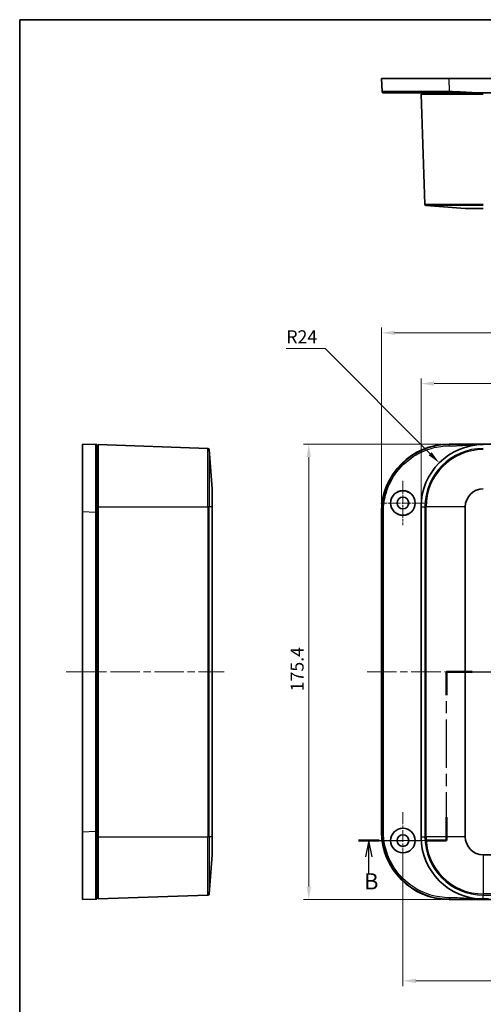
# Model space of a CAD drawing. Units: millimetres. Extents: x 29 to 4360, y 16 to 719.
# Drawn here: x 821 to 1000, y 339 to 718 of the extents above; entities that cross this region are included whole.
import ezdxf

# ---------------------------------------------------------------- set-up
doc = ezdxf.new("R2010")
doc.units = ezdxf.units.MM
doc.header["$LTSCALE"] = 2
doc.linetypes.add('CHAIN', pattern=[0.3543, 0.2362, -0.0295, 0.0591, -0.0295])
doc.layers.get('Defpoints').update_dxf_attribs({"lineweight": 25})
for name, color, linetype, lineweight in [('Border (ISO)', 7, 'Continuous', 35), ('Center Mark (ISO)', 131, 'Continuous', 18), ('Centerline (ISO)', 131, 'Continuous', 18), ('Dimension (ISO)', 7, 'Continuous', 18), ('Section Line (ISO)', 7, 'CHAIN', 25), ('Visible (ISO)', 7, 'Continuous', 35), ('Visible Narrow (ISO)', 7, 'Continuous', 25)]:
    doc.layers.add(name, color=color, linetype=linetype, lineweight=lineweight)
doc.styles.add('Note Text (TK)', font='MS PGothic.ttf')
doc.dimstyles.new('Default - Method 1b (TK)', dxfattribs={"dimscale": 2, "dimtxt": 2.5, "dimasz": 2.5, "dimexe": 1, "dimexo": 1.5, "dimgap": 1, "dimtad": 1, "dimtoh": 1, "dimrnd": 1e-08, "dimdsep": 46, "dimtxsty": 'Note Text (TK)', "dimcen": 0.09, "dimdle": 5, "dimclrd": 100, "dimclre": 100, "dimclrt": 7, "dimadec": 1, "dimazin": 1, "dimtfac": 1, "dimtmove": 0, "dimatfit": 3, "dimfxl": 1, "dimtolj": 1, "dimlwd": -1, "dimlwe": -1, "dimarcsym": 0})

# ---------------------------------------------------------------- blocks, each defined once
blk = doc.blocks.new('図面枠 tk図枠')
at = {"layer": 'Border (ISO)'}
for q in [(405.5, 289), (14.5, 8)]:
    blk.add_line((14.5, 289), q, dxfattribs=at)
blk = doc.blocks.new('2dTransSection1')
at = {"layer": 'Section Line (ISO)', "linetype": 'CHAIN', "ltscale": 15.805815}
for p, q in [((80.32, 162.55), (80.32, 188.55)), ((143.84, 188.55), (143.84, 162.55))]:
    blk.add_line(p, q, dxfattribs=at)
at = {"layer": 'Section Line (ISO)', "linetype": 'Continuous', "lineweight": 50}
for p, q in [((80.32, 184.95), (80.32, 188.55)), ((80.32, 188.55), (84.28, 188.55)), ((139.89, 188.55), (143.84, 188.55)), ((143.84, 188.55), (143.84, 184.95)), ((80.32, 162.55), (80.32, 166.15)), ((143.84, 166.15), (143.84, 162.55)), ((66.73, 162.55), (69.93, 162.55)), ((77.13, 162.55), (80.32, 162.55)), ((143.84, 162.55), (146.34, 162.55)), ((152.84, 162.55), (155.34, 162.55))]:
    blk.add_line(p, q, dxfattribs=at)
at = {"layer": 'Section Line (ISO)', "linetype": 'CHAIN', "ltscale": 16.811087}
blk.add_line((80.32, 188.55), (143.84, 188.55), dxfattribs=at)
at = {"layer": 'Section Line (ISO)', "linetype": 'CHAIN', "ltscale": 14.672033}
blk.add_line((66.73, 162.55), (80.32, 162.55), dxfattribs=at)
at = {"layer": 'Section Line (ISO)', "linetype": 'Continuous'}
for p, q in [((68.33, 162.55), (67.83, 160.05)), ((68.33, 160.05), (68.33, 162.55)), ((68.83, 160.05), (68.33, 162.55)), ((154.09, 162.55), (153.59, 160.05)), ((154.09, 160.05), (154.09, 162.55)), ((154.59, 160.05), (154.09, 162.55)), ((68.33, 157.3), (68.33, 160.05)), ((154.09, 157.39), (154.09, 160.05))]:
    blk.add_line(p, q, dxfattribs=at)
at = {"layer": 'Section Line (ISO)', "linetype": 'CHAIN', "ltscale": 12.694588}
blk.add_line((143.84, 162.55), (155.34, 162.55), dxfattribs=at)
at = {"layer": 'Section Line (ISO)', "char_height": 2.5, "attachment_point": 7, "style": 'Note Text (TK)'}
for insert in [(67.58, 154.24), (153.32, 154.09)]:
    blk.add_mtext('B', dxfattribs=dict(at, insert=insert))
blk = doc.blocks.new('*D17')
at = {"layer": 'Defpoints', "color": 0}
for p in [(1150.7, 578.37), (975.7, 530.87), (1150.7, 530.87)]:
    blk.add_point(p, dxfattribs=at)
at = {"layer": 'Dimension (ISO)', "color": 100}
for p, q in [((975.7, 533.87), (975.7, 580.37)), ((1150.7, 533.87), (1150.7, 580.37)), ((980.7, 578.37), (1145.7, 578.37))]:
    blk.add_line(p, q, dxfattribs=at)
for points in [[(980.7, 579.2), (980.7, 577.53), (975.7, 578.37)], [(1145.7, 579.2), (1145.7, 577.53), (1150.7, 578.37)]]:
    blk.add_solid(points, dxfattribs=at)
at = {"layer": 'Dimension (ISO)', "color": 7, "insert": (1058.32, 582.87), "char_height": 5, "attachment_point": 4, "style": 'Note Text (TK)'}
blk.add_mtext('\\A1;175', dxfattribs=at)
blk = doc.blocks.new('*D18')
at = {"layer": 'Defpoints', "color": 0}
for p in [(1165.9, 597.9), (960.5, 529.09), (1165.9, 529.09)]:
    blk.add_point(p, dxfattribs=at)
at = {"layer": 'Dimension (ISO)', "color": 100}
for p, q in [((960.5, 532.09), (960.5, 599.9)), ((1165.9, 532.09), (1165.9, 599.9)), ((965.5, 597.9), (1160.9, 597.9))]:
    blk.add_line(p, q, dxfattribs=at)
for points in [[(965.5, 598.74), (965.5, 597.07), (960.5, 597.9)], [(1160.9, 598.74), (1160.9, 597.07), (1165.9, 597.9)]]:
    blk.add_solid(points, dxfattribs=at)
at = {"layer": 'Dimension (ISO)', "color": 7, "insert": (1055.49, 602.4), "char_height": 5, "attachment_point": 4, "style": 'Note Text (TK)'}
blk.add_mtext('\\A1;205.4', dxfattribs=at)
blk = doc.blocks.new('*D19')
at = {"layer": 'Defpoints', "color": 0}
for p in [(986.49, 555.07), (932.44, 379.67), (986.49, 379.67)]:
    blk.add_point(p, dxfattribs=at)
at = {"layer": 'Dimension (ISO)', "color": 100}
for p, q in [((983.49, 555.07), (930.44, 555.07)), ((932.44, 550.07), (932.44, 384.67)), ((983.49, 379.67), (930.44, 379.67))]:
    blk.add_line(p, q, dxfattribs=at)
for points in [[(931.6, 550.07), (933.27, 550.07), (932.44, 555.07)], [(931.6, 384.67), (933.27, 384.67), (932.44, 379.67)]]:
    blk.add_solid(points, dxfattribs=at)
at = {"layer": 'Dimension (ISO)', "color": 7, "insert": (927.94, 459.85), "char_height": 5, "attachment_point": 4, "rotation": 90, "style": 'Note Text (TK)'}
blk.add_mtext('\\A1;175.4', dxfattribs=at)
blk = doc.blocks.new('*D20')
at = {"layer": 'Defpoints', "color": 0}
for p in [(982.73, 547.84), (999.7, 530.87)]:
    blk.add_point(p, dxfattribs=at)
at = {"layer": 'Dimension (ISO)', "color": 100}
for p, q in [((923.77, 591.87), (938.71, 591.87)), ((938.71, 591.87), (979.2, 551.37))]:
    blk.add_line(p, q, dxfattribs=at)
blk.add_solid([(979.79, 551.96), (978.61, 550.78), (982.73, 547.84)], dxfattribs=at)
at = {"layer": 'Dimension (ISO)', "color": 7, "insert": (923.77, 596.37), "char_height": 5, "attachment_point": 4, "style": 'Note Text (TK)'}
blk.add_mtext('\\A1;R24', dxfattribs=at)
blk = doc.blocks.new('*D36')
at = {"layer": 'Defpoints', "color": 0}
for p in [(968.7, 402.37), (1157.7, 402.37), (1157.7, 348.34)]:
    blk.add_point(p, dxfattribs=at)
at = {"layer": 'Dimension (ISO)', "color": 100}
for p, q in [((968.7, 399.37), (968.7, 346.34)), ((1157.7, 399.37), (1157.7, 346.34)), ((973.7, 348.34), (1152.7, 348.34))]:
    blk.add_line(p, q, dxfattribs=at)
for points in [[(973.7, 349.17), (973.7, 347.5), (968.7, 348.34)], [(1152.7, 349.17), (1152.7, 347.5), (1157.7, 348.34)]]:
    blk.add_solid(points, dxfattribs=at)
at = {"layer": 'Dimension (ISO)', "color": 7, "insert": (1058.33, 352.84), "char_height": 5, "attachment_point": 4, "style": 'Note Text (TK)'}
blk.add_mtext('\\A1;189', dxfattribs=at)

msp = doc.modelspace()

# ---------------------------------------------------------------- linework, layer by layer
at = {"layer": 'Center Mark (ISO)', "linetype": 'CHAIN', "ltscale": 7.55611}
for p, q in [((968.7033, 540.8679), (968.7033, 523.8679)), ((977.2033, 532.3679), (960.2033, 532.3679))]:
    msp.add_line(p, q, dxfattribs=at)
at = {"layer": 'Center Mark (ISO)', "linetype": 'CHAIN', "ltscale": 9.778525}
for p, q in [((968.7033, 413.3679), (968.7033, 391.3679)), ((979.7033, 402.3679), (957.7033, 402.3679))]:
    msp.add_line(p, q, dxfattribs=at)
at = {"layer": 'Centerline (ISO)', "linetype": 'CHAIN', "ltscale": 23.990969}
for p, q in [((838.9424, 467.3679), (899.7964, 467.3679)), ((954.9355, 467.3679), (1171.4712, 467.3679))]:
    msp.add_line(p, q, dxfattribs=at)
at = {"layer": 'Visible (ISO)'}
for p, q in [((960.5033, 695.8093), (986.4861, 695.8093)), ((960.5033, 695.8093), (960.6858, 690.7911)), ((986.4861, 695.8093), (1139.9205, 695.8093)), ((976.2033, 690.3093), (976.2033, 689.8093)), ((998.9289, 690.3093), (1127.4777, 690.3093)), ((999.7033, 689.8093), (975.7033, 689.8093)), ((975.7033, 689.8093), (977.1824, 647.4552)), ((992.7398, 645.8093), (977.6436, 646.9741)), ((999.7033, 645.8093), (992.7398, 645.8093)), ((845.1924, 529.0851), (845.1924, 555.0679)), ((850.2106, 554.8854), (845.1924, 555.0679)), ((850.6924, 554.3679), (851.1924, 554.3679)), ((851.1924, 554.8679), (851.1924, 530.8679)), ((851.1924, 554.8679), (893.5464, 553.3889)), ((986.4861, 555.0679), (1139.9205, 555.0679)), ((998.9289, 554.8679), (999.7033, 554.8679)), ((895.1924, 537.8314), (894.0275, 552.9277)), ((895.1924, 537.8314), (895.1924, 530.8679)), ((851.1924, 403.8679), (851.1924, 530.8679)), ((895.1924, 403.8679), (895.1924, 530.8679)), ((975.7033, 403.8679), (975.7033, 530.8679)), ((992.7398, 403.8679), (992.7398, 530.8679)), ((845.1924, 405.6508), (845.1924, 529.0851)), ((960.5033, 405.6508), (960.5033, 529.0851)), ((850.6924, 473.3679), (851.1924, 473.3679)), ((851.1924, 461.3679), (850.6924, 461.3679)), ((845.1924, 379.6679), (845.1924, 405.6508)), ((851.1924, 403.8679), (851.1924, 379.8679)), ((895.1924, 403.8679), (895.1924, 396.9044)), ((895.1924, 396.9044), (894.0275, 381.8082)), ((1126.7033, 396.9044), (999.7033, 396.9044)), ((845.1924, 379.6679), (850.2106, 379.8504)), ((850.6924, 380.3679), (851.1924, 380.3679)), ((851.1924, 379.8679), (893.5464, 381.347)), ((1139.9205, 379.6679), (986.4861, 379.6679)), ((999.7033, 379.8679), (998.9289, 379.8679)), ((1001.7033, 379.8679), (999.7033, 379.8679))]:
    msp.add_line(p, q, dxfattribs=at)
for centre, radius in [((968.7033, 532.3679), 4.75), ((968.7033, 532.3679), 4.7256), ((968.7033, 532.3679), 2.25), ((968.7033, 402.3679), 4.75), ((968.7033, 402.3679), 4.7256), ((968.7033, 402.3679), 2.25)]:
    msp.add_circle(centre, radius, dxfattribs=at)
for centre, radius, start, end in [((977.682, 647.4727), 0.5, 182, 265.587589), ((999.7033, 530.8679), 24, 90, 180), ((893.529, 552.8892), 0.5, 4.412411, 88), ((999.7033, 530.8679), 6.9635, 90, 180), ((999.7033, 403.8679), 24, 180, 270), ((999.7033, 403.8679), 6.9635, 180, 270), ((893.529, 381.8467), 0.5, 272, 355.587589)]:
    msp.add_arc(centre, radius, start, end, dxfattribs=at)
for centre, major_axis in [((986.5205, 529.0507), (-18.4091, 18.4091)), ((986.5205, 405.6851), (-18.4091, -18.4091))]:
    msp.add_ellipse(centre, major_axis=major_axis, ratio=0.9986803, start_param=5.49844743, end_param=7.06792319, dxfattribs=at)
msp.add_rational_spline([(961.1855, 690.3093), (960.9009, 690.3093), (960.6961, 690.5068), (960.6858, 690.7911)], [1, 0.813226751618, 0.813226751618, 1], degree=3, dxfattribs=at)
for points, knots in [([(961.1855, 690.3093), (961.3395, 690.3093), (961.5707, 690.3093), (963.2085, 690.3093), (964.5989, 690.3093), (968.4121, 690.3093), (970.9266, 690.3093), (975.7164, 690.3093), (977.8161, 690.3093), (982.1676, 690.3093), (984.4184, 690.3093), (986.6686, 690.3093)], [17.53575056, 17.53575056, 17.53575056, 17.53575056, 18.30040271, 18.30040271, 19.1964323, 19.1964323, 20.1845282, 20.1845282, 20.86123743, 20.86123743, 21.53618987, 21.53618987, 21.53618987, 21.53618987]), ([(986.6686, 690.3093), (986.6745, 690.3093), (986.6803, 690.3093), (986.6861, 690.3093), (986.6955, 690.3093), (986.7048, 690.3093), (986.7263, 690.3093), (986.7385, 690.3093), (986.7664, 690.3093), (986.7822, 690.3093), (986.8185, 690.3093), (986.839, 690.3093), (986.8863, 690.3093), (986.9129, 690.3093), (986.9743, 690.3093), (987.009, 690.3093), (987.0888, 690.3093), (987.1339, 690.3093), (987.2376, 690.3093), (987.2962, 690.3093), (987.4135, 690.3093), (987.4721, 690.3093), (987.6156, 690.3093), (987.7006, 690.3093), (987.896, 690.3093), (988.0064, 690.3093), (988.2185, 690.3093), (988.3202, 690.3093), (988.5749, 690.3093), (988.7279, 690.3093), (989.0253, 690.3093), (989.1697, 690.3093), (989.5289, 690.3093), (989.7437, 690.3093), (990.228, 690.3093), (990.4976, 690.3093), (991.1072, 690.3093), (991.4473, 690.3093), (992.2367, 690.3093), (992.686, 690.3093), (993.7195, 690.3093), (994.3037, 690.3093), (995.5607, 690.3093), (996.2335, 690.3093), (997.5805, 690.3093), (998.2546, 690.3093), (998.9289, 690.3093)], [21.53618987, 21.53618987, 21.53618987, 21.53618987, 21.53794165, 21.53794165, 21.53794165, 21.54074451, 21.54074451, 21.54438821, 21.54438821, 21.54912503, 21.54912503, 21.5552829, 21.5552829, 21.56328812, 21.56328812, 21.57369491, 21.57369491, 21.58722374, 21.58722374, 21.60481122, 21.60481122, 21.6223955, 21.6223955, 21.64789478, 21.64789478, 21.68104384, 21.68104384, 21.71155718, 21.71155718, 21.75751475, 21.75751475, 21.80088401, 21.80088401, 21.86545184, 21.86545184, 21.94652145, 21.94652145, 22.04886774, 22.04886774, 22.18415716, 22.18415716, 22.36003341, 22.36003341, 22.56230219, 22.56230219, 22.76456597, 22.76456597, 22.76456597, 22.76456597]), ([(850.6924, 554.8679), (850.6872, 554.8681), (850.6793, 554.8684), (850.6355, 554.87), (850.6049, 554.8711), (850.5392, 554.8735), (850.5053, 554.8747), (850.4443, 554.8769), (850.4175, 554.8779), (850.3722, 554.8796), (850.3532, 554.8803), (850.3212, 554.8814), (850.3077, 554.8819), (850.2853, 554.8827), (850.276, 554.8831), (850.2618, 554.8836), (850.2564, 554.8838), (850.246, 554.8842), (850.2412, 554.8843), (850.2339, 554.8846), (850.2312, 554.8847), (850.226, 554.8849), (850.2236, 554.885), (850.2198, 554.8851), (850.2184, 554.8852), (850.2162, 554.8852), (850.2154, 554.8853), (850.214, 554.8853), (850.2134, 554.8853), (850.2124, 554.8854), (850.2121, 554.8854), (850.2115, 554.8854), (850.2113, 554.8854), (850.211, 554.8854), (850.2109, 554.8854), (850.2108, 554.8854), (850.2107, 554.8854), (850.2106, 554.8854), (850.2106, 554.8854), (850.2106, 554.8854), (850.2106, 554.8854), (850.2106, 554.8854), (850.2106, 554.8854), (850.2106, 554.8854), (850.2106, 554.8854), (850.2106, 554.8854), (850.2106, 554.8854)], [-22.76456597, -22.76456597, -22.76456597, -22.76456597, -22.56230219, -22.56230219, -22.36003341, -22.36003341, -22.18415716, -22.18415716, -22.04886774, -22.04886774, -21.94652145, -21.94652145, -21.86545184, -21.86545184, -21.80088401, -21.80088401, -21.75751475, -21.75751475, -21.71155718, -21.71155718, -21.68104384, -21.68104384, -21.64789478, -21.64789478, -21.6223955, -21.6223955, -21.60481122, -21.60481122, -21.58722374, -21.58722374, -21.57369491, -21.57369491, -21.56328812, -21.56328812, -21.5552829, -21.5552829, -21.54912503, -21.54912503, -21.54438821, -21.54438821, -21.54074451, -21.54074451, -21.53794165, -21.53794165, -21.53794165, -21.53618987, -21.53618987, -21.53618987, -21.53618987]), ([(850.6924, 554.3858), (850.6924, 554.3858), (850.6924, 554.3858), (850.6924, 554.3858), (850.6924, 554.3858), (850.6924, 554.3858), (850.6924, 554.3858), (850.6924, 554.3858), (850.6924, 554.3858), (850.6924, 554.3859), (850.6924, 554.3859), (850.6924, 554.386), (850.6924, 554.3862), (850.6924, 554.3863), (850.6924, 554.3866), (850.6924, 554.3868), (850.6924, 554.3873), (850.6924, 554.3876), (850.6924, 554.3886), (850.6924, 554.3892), (850.6924, 554.3906), (850.6924, 554.3914), (850.6924, 554.3936), (850.6924, 554.3951), (850.6924, 554.3988), (850.6924, 554.4012), (850.6924, 554.4064), (850.6924, 554.4091), (850.6924, 554.4164), (850.6924, 554.4213), (850.6924, 554.4316), (850.6924, 554.437), (850.6924, 554.4513), (850.6924, 554.4606), (850.6924, 554.483), (850.6924, 554.4965), (850.6924, 554.5285), (850.6924, 554.5475), (850.6924, 554.5929), (850.6924, 554.6197), (850.6924, 554.6807), (850.6924, 554.7146), (850.6924, 554.7803), (850.6924, 554.811), (850.6924, 554.8548), (850.6924, 554.8627), (850.6924, 554.8679)], [21.53618987, 21.53618987, 21.53618987, 21.53618987, 21.53794165, 21.53794165, 21.53794165, 21.54074451, 21.54074451, 21.54438821, 21.54438821, 21.54912503, 21.54912503, 21.5552829, 21.5552829, 21.56328812, 21.56328812, 21.57369491, 21.57369491, 21.58722374, 21.58722374, 21.60481122, 21.60481122, 21.6223955, 21.6223955, 21.64789478, 21.64789478, 21.68104384, 21.68104384, 21.71155718, 21.71155718, 21.75751475, 21.75751475, 21.80088401, 21.80088401, 21.86545184, 21.86545184, 21.94652145, 21.94652145, 22.04886774, 22.04886774, 22.18415716, 22.18415716, 22.36003341, 22.36003341, 22.56230219, 22.56230219, 22.76456597, 22.76456597, 22.76456597, 22.76456597]), ([(850.6924, 528.9026), (850.6924, 531.4543), (850.6924, 534.0035), (850.6924, 539.2968), (850.6924, 541.9936), (850.6924, 546.9888), (850.6924, 549.2149), (850.6924, 552.0247), (850.6924, 552.9065), (850.6924, 554.0864), (850.6924, 554.266), (850.6924, 554.3858)], [17.53575056, 17.53575056, 17.53575056, 17.53575056, 18.30040271, 18.30040271, 19.1964323, 19.1964323, 20.1845282, 20.1845282, 20.86123743, 20.86123743, 21.53618987, 21.53618987, 21.53618987, 21.53618987]), ([(850.6924, 405.8332), (850.6924, 409.2605), (850.6924, 412.6787), (850.6924, 422.9418), (850.6924, 429.7733), (850.6924, 446.8634), (850.6924, 457.1153), (850.6924, 483.091), (850.6924, 498.8126), (850.6924, 519.3253), (850.6924, 524.1091), (850.6924, 528.9026)], [5.22881541, 5.22881541, 5.22881541, 5.22881541, 6.25585222, 6.25585222, 8.30642439, 8.30642439, 11.38228298, 11.38228298, 16.0992996, 16.0992996, 17.53575056, 17.53575056, 17.53575056, 17.53575056]), ([(850.6924, 380.3501), (850.6924, 380.5044), (850.6924, 380.7358), (850.6924, 382.5732), (850.6924, 384.4196), (850.6924, 389.2283), (850.6924, 392.1503), (850.6924, 398.6536), (850.6924, 402.2413), (850.6924, 405.8332)], [1.2283761, 1.2283761, 1.2283761, 1.2283761, 1.99374512, 1.99374512, 3.09087073, 3.09087073, 4.15244331, 4.15244331, 5.22881541, 5.22881541, 5.22881541, 5.22881541]), ([(850.2106, 379.8504), (850.2106, 379.8504), (850.2106, 379.8504), (850.2106, 379.8504), (850.2106, 379.8504), (850.2405, 379.8515), (850.3307, 379.8548), (850.3911, 379.857), (850.4515, 379.8592), (850.5117, 379.8614), (850.5719, 379.8635), (850.6623, 379.8668), (850.6803, 379.8675), (850.6924, 379.8679)], [-1.22837609, -1.22837609, -1.22837609, -1.22837609, -1.22662432, -1.22662432, -1.22662432, -0.92084413, -0.92084413, -0.61331216, -0.61331216, -0.61331216, -0.30665608, -0.30665608, 0, 0, 0, 0]), ([(850.6924, 379.8679), (850.6924, 379.88), (850.6924, 379.8981), (850.6924, 379.9885), (850.6924, 380.0487), (850.6924, 380.109), (850.6924, 380.1694), (850.6924, 380.2299), (850.6924, 380.3201), (850.6924, 380.3381), (850.6924, 380.3453), (850.6924, 380.3482), (850.6924, 380.3493), (850.6924, 380.3501)], [0, 0, 0, 0, 0.30665608, 0.30665608, 0.61331216, 0.61331216, 0.61331216, 0.92084413, 0.92084413, 1.22662432, 1.22662432, 1.22662432, 1.22837609, 1.22837609, 1.22837609, 1.22837609])]:
    msp.add_open_spline(points, degree=3, knots=knots, dxfattribs=at)
at = {"layer": 'Visible Narrow (ISO)'}
for p, q in [((986.6686, 690.7911), (986.4861, 695.8093)), ((977.1824, 647.4552), (999.7033, 647.4552)), ((999.7033, 646.9741), (977.6436, 646.9741)), ((986.6686, 554.8854), (986.4861, 555.0679)), ((893.5464, 530.8679), (893.5464, 553.3889)), ((894.0275, 552.9277), (894.0275, 530.8679)), ((850.6924, 530.8679), (851.1924, 530.8679)), ((851.1924, 530.8679), (893.5464, 530.8679)), ((894.0275, 530.8679), (893.5464, 530.8679)), ((893.5464, 530.8679), (893.5464, 403.8679)), ((895.1924, 530.8679), (894.0275, 530.8679)), ((894.0275, 403.8679), (894.0275, 530.8679)), ((975.7033, 530.8679), (977.1824, 530.8679)), ((977.6436, 530.8679), (977.1824, 530.8679)), ((977.1824, 530.8679), (977.1824, 403.8679)), ((992.7398, 530.8679), (977.6436, 530.8679)), ((977.6436, 403.8679), (977.6436, 530.8679)), ((845.1924, 529.0851), (850.2106, 528.9026)), ((960.5033, 529.0851), (960.6858, 528.9026)), ((850.2106, 405.8332), (845.1924, 405.6508)), ((960.6858, 405.8332), (960.5033, 405.6508)), ((850.6924, 403.8679), (851.1924, 403.8679)), ((851.1924, 403.8679), (893.5464, 403.8679)), ((893.5464, 381.347), (893.5464, 403.8679)), ((894.0275, 403.8679), (893.5464, 403.8679)), ((895.1924, 403.8679), (894.0275, 403.8679)), ((894.0275, 403.8679), (894.0275, 381.8082)), ((975.7033, 403.8679), (977.1824, 403.8679)), ((977.6436, 403.8679), (977.1824, 403.8679)), ((992.7398, 403.8679), (977.6436, 403.8679)), ((999.7033, 396.9044), (999.7033, 381.8082)), ((986.4861, 379.6679), (986.6686, 379.8504)), ((999.7033, 381.8082), (999.7033, 381.347)), ((1126.7033, 381.8082), (999.7033, 381.8082)), ((999.7033, 379.8679), (999.7033, 381.347)), ((999.7033, 381.347), (1126.7033, 381.347))]:
    msp.add_line(p, q, dxfattribs=at)
for centre, radius, start, end in [((999.7033, 530.8679), 22.521, 90, 180), ((999.7033, 530.8679), 22.0597, 90, 180), ((999.7033, 403.8679), 22.521, 180, 270), ((999.7033, 403.8679), 22.0597, 180, 270)]:
    msp.add_arc(centre, radius, start, end, dxfattribs=at)
for points, knots in [([(986.6686, 690.7911), (984.3743, 690.7895), (982.0794, 690.7881), (977.6427, 690.7859), (975.5019, 690.785), (970.6182, 690.7836), (968.0544, 690.7834), (964.1664, 690.7842), (962.7487, 690.7851), (961.0787, 690.7877), (960.6859, 690.7893), (960.6858, 690.7911)], [-21.53618987, -21.53618987, -21.53618987, -21.53618987, -20.86123743, -20.86123743, -20.1845282, -20.1845282, -19.1964323, -19.1964323, -18.30040271, -18.30040271, -17.53575056, -17.53575056, -17.53575056, -17.53575056]), ([(998.9289, 690.3093), (998.2546, 690.3093), (997.5805, 690.3224), (996.2335, 690.3661), (995.5607, 690.3968), (994.3037, 690.4625), (993.7195, 690.4964), (992.686, 690.5573), (992.2367, 690.5841), (991.4473, 690.6295), (991.1072, 690.6485), (990.4976, 690.6805), (990.228, 690.6939), (989.7437, 690.7163), (989.5289, 690.7256), (989.1697, 690.7399), (989.0253, 690.7453), (988.7279, 690.7556), (988.5749, 690.7605), (988.3202, 690.7678), (988.2185, 690.7705), (988.0064, 690.7756), (987.896, 690.7781), (987.7006, 690.7818), (987.6156, 690.7833), (987.4721, 690.7854), (987.4135, 690.7862), (987.2962, 690.7877), (987.2376, 690.7883), (987.1339, 690.7892), (987.0888, 690.7896), (987.009, 690.7901), (986.9743, 690.7903), (986.9129, 690.7906), (986.8863, 690.7907), (986.839, 690.7909), (986.8185, 690.7909), (986.7822, 690.791), (986.7664, 690.791), (986.7385, 690.7911), (986.7263, 690.7911), (986.7048, 690.7911), (986.6955, 690.7911), (986.6861, 690.7911), (986.6803, 690.7911), (986.6745, 690.7911), (986.6686, 690.7911)], [-22.76456597, -22.76456597, -22.76456597, -22.76456597, -22.56230219, -22.56230219, -22.36003341, -22.36003341, -22.18415716, -22.18415716, -22.04886774, -22.04886774, -21.94652145, -21.94652145, -21.86545184, -21.86545184, -21.80088401, -21.80088401, -21.75751475, -21.75751475, -21.71155718, -21.71155718, -21.68104384, -21.68104384, -21.64789478, -21.64789478, -21.6223955, -21.6223955, -21.60481122, -21.60481122, -21.58722374, -21.58722374, -21.57369491, -21.57369491, -21.56328812, -21.56328812, -21.5552829, -21.5552829, -21.54912503, -21.54912503, -21.54438821, -21.54438821, -21.54074451, -21.54074451, -21.53794165, -21.53794165, -21.53794165, -21.53618987, -21.53618987, -21.53618987, -21.53618987]), ([(850.2106, 554.8854), (850.2122, 554.8854), (850.2135, 554.58), (850.2158, 553.377), (850.2167, 552.4779), (850.2181, 549.6129), (850.2183, 547.3431), (850.2174, 542.2501), (850.2165, 539.5004), (850.2139, 534.1034), (850.2124, 531.5043), (850.2106, 528.9026)], [-21.53618987, -21.53618987, -21.53618987, -21.53618987, -20.86123743, -20.86123743, -20.1845282, -20.1845282, -19.1964323, -19.1964323, -18.30040271, -18.30040271, -17.53575056, -17.53575056, -17.53575056, -17.53575056]), ([(986.6686, 554.8854), (984.3743, 554.8854), (982.0794, 554.58), (977.6427, 553.377), (975.5019, 552.4779), (970.6182, 549.6129), (968.0544, 547.3431), (964.1664, 542.2501), (962.7487, 539.5004), (961.0787, 534.1034), (960.6859, 531.5043), (960.6858, 528.9026)], [-21.53618987, -21.53618987, -21.53618987, -21.53618987, -20.86123743, -20.86123743, -20.1845282, -20.1845282, -19.1964323, -19.1964323, -18.30040271, -18.30040271, -17.53575056, -17.53575056, -17.53575056, -17.53575056]), ([(961.1855, 528.9026), (961.1855, 531.4543), (961.5707, 534.0035), (963.2085, 539.2968), (964.5989, 541.9936), (968.4121, 546.9888), (970.9266, 549.2149), (975.7164, 552.0247), (977.8161, 552.9065), (982.1676, 554.0864), (984.4184, 554.3858), (986.6686, 554.3858)], [17.53575056, 17.53575056, 17.53575056, 17.53575056, 18.30040271, 18.30040271, 19.1964323, 19.1964323, 20.1845282, 20.1845282, 20.86123743, 20.86123743, 21.53618987, 21.53618987, 21.53618987, 21.53618987]), ([(998.9289, 554.8679), (998.2546, 554.8679), (997.5805, 554.8684), (996.2335, 554.87), (995.5607, 554.8711), (994.3037, 554.8735), (993.7195, 554.8747), (992.686, 554.8769), (992.2367, 554.8779), (991.4473, 554.8796), (991.1072, 554.8803), (990.4976, 554.8814), (990.228, 554.8819), (989.7437, 554.8827), (989.5289, 554.8831), (989.1697, 554.8836), (989.0253, 554.8838), (988.7279, 554.8842), (988.5749, 554.8843), (988.3202, 554.8846), (988.2185, 554.8847), (988.0064, 554.8849), (987.896, 554.885), (987.7006, 554.8851), (987.6156, 554.8852), (987.4721, 554.8852), (987.4135, 554.8853), (987.2962, 554.8853), (987.2376, 554.8853), (987.1339, 554.8854), (987.0888, 554.8854), (987.009, 554.8854), (986.9743, 554.8854), (986.9129, 554.8854), (986.8863, 554.8854), (986.839, 554.8854), (986.8185, 554.8854), (986.7822, 554.8854), (986.7664, 554.8854), (986.7385, 554.8854), (986.7263, 554.8854), (986.7048, 554.8854), (986.6955, 554.8854), (986.6861, 554.8854), (986.6803, 554.8854), (986.6745, 554.8854), (986.6686, 554.8854)], [-22.76456597, -22.76456597, -22.76456597, -22.76456597, -22.56230219, -22.56230219, -22.36003341, -22.36003341, -22.18415716, -22.18415716, -22.04886774, -22.04886774, -21.94652145, -21.94652145, -21.86545184, -21.86545184, -21.80088401, -21.80088401, -21.75751475, -21.75751475, -21.71155718, -21.71155718, -21.68104384, -21.68104384, -21.64789478, -21.64789478, -21.6223955, -21.6223955, -21.60481122, -21.60481122, -21.58722374, -21.58722374, -21.57369491, -21.57369491, -21.56328812, -21.56328812, -21.5552829, -21.5552829, -21.54912503, -21.54912503, -21.54438821, -21.54438821, -21.54074451, -21.54074451, -21.53794165, -21.53794165, -21.53794165, -21.53618987, -21.53618987, -21.53618987, -21.53618987]), ([(986.6686, 554.3858), (986.6745, 554.3858), (986.6803, 554.3858), (986.6861, 554.3858), (986.6955, 554.3858), (986.7048, 554.3858), (986.7263, 554.3858), (986.7385, 554.3858), (986.7664, 554.3858), (986.7822, 554.3859), (986.8185, 554.3859), (986.839, 554.386), (986.8863, 554.3862), (986.9129, 554.3863), (986.9743, 554.3866), (987.009, 554.3868), (987.0888, 554.3873), (987.1339, 554.3876), (987.2376, 554.3886), (987.2962, 554.3892), (987.4135, 554.3906), (987.4721, 554.3914), (987.6156, 554.3936), (987.7006, 554.3951), (987.896, 554.3988), (988.0064, 554.4012), (988.2185, 554.4064), (988.3202, 554.4091), (988.5749, 554.4164), (988.7279, 554.4213), (989.0253, 554.4316), (989.1697, 554.437), (989.5289, 554.4513), (989.7437, 554.4606), (990.228, 554.483), (990.4976, 554.4965), (991.1072, 554.5285), (991.4473, 554.5475), (992.2367, 554.5929), (992.686, 554.6197), (993.7195, 554.6807), (994.3037, 554.7146), (995.5607, 554.7803), (996.2335, 554.811), (997.5805, 554.8548), (998.2546, 554.8679), (998.9289, 554.8679)], [21.53618987, 21.53618987, 21.53618987, 21.53618987, 21.53794165, 21.53794165, 21.53794165, 21.54074451, 21.54074451, 21.54438821, 21.54438821, 21.54912503, 21.54912503, 21.5552829, 21.5552829, 21.56328812, 21.56328812, 21.57369491, 21.57369491, 21.58722374, 21.58722374, 21.60481122, 21.60481122, 21.6223955, 21.6223955, 21.64789478, 21.64789478, 21.68104384, 21.68104384, 21.71155718, 21.71155718, 21.75751475, 21.75751475, 21.80088401, 21.80088401, 21.86545184, 21.86545184, 21.94652145, 21.94652145, 22.04886774, 22.04886774, 22.18415716, 22.18415716, 22.36003341, 22.36003341, 22.56230219, 22.56230219, 22.76456597, 22.76456597, 22.76456597, 22.76456597]), ([(850.2106, 528.9026), (850.2106, 524.1091), (850.2106, 519.3253), (850.2106, 498.8126), (850.2106, 483.091), (850.2106, 457.1153), (850.2106, 446.8634), (850.2106, 429.7733), (850.2106, 422.9418), (850.2106, 412.6787), (850.2106, 409.2605), (850.2106, 405.8332)], [-17.53575056, -17.53575056, -17.53575056, -17.53575056, -16.0992996, -16.0992996, -11.38228298, -11.38228298, -8.30642439, -8.30642439, -6.25585222, -6.25585222, -5.22881541, -5.22881541, -5.22881541, -5.22881541]), ([(960.6858, 528.9026), (960.6858, 524.1091), (960.6858, 519.3253), (960.6858, 498.8126), (960.6858, 483.091), (960.6858, 457.1153), (960.6858, 446.8634), (960.6858, 429.7733), (960.6858, 422.9418), (960.6858, 412.6787), (960.6858, 409.2605), (960.6858, 405.8332)], [-17.53575056, -17.53575056, -17.53575056, -17.53575056, -16.0992996, -16.0992996, -11.38228298, -11.38228298, -8.30642439, -8.30642439, -6.25585222, -6.25585222, -5.22881541, -5.22881541, -5.22881541, -5.22881541]), ([(961.1855, 405.8332), (961.1855, 409.2605), (961.1855, 412.6787), (961.1855, 422.9418), (961.1855, 429.7733), (961.1855, 446.8634), (961.1855, 457.1153), (961.1855, 483.091), (961.1855, 498.8126), (961.1855, 519.3253), (961.1855, 524.1091), (961.1855, 528.9026)], [5.22881541, 5.22881541, 5.22881541, 5.22881541, 6.25585222, 6.25585222, 8.30642439, 8.30642439, 11.38228298, 11.38228298, 16.0992996, 16.0992996, 17.53575056, 17.53575056, 17.53575056, 17.53575056]), ([(850.2106, 405.8332), (850.2131, 402.171), (850.2151, 398.513), (850.2177, 391.8823), (850.2182, 388.903), (850.2178, 384), (850.2168, 382.1174), (850.2139, 380.2438), (850.2124, 379.8505), (850.2106, 379.8504)], [-5.22881541, -5.22881541, -5.22881541, -5.22881541, -4.15244331, -4.15244331, -3.09087073, -3.09087073, -1.99374512, -1.99374512, -1.2283761, -1.2283761, -1.2283761, -1.2283761]), ([(960.6858, 405.8332), (960.6859, 402.171), (961.4702, 398.513), (964.451, 391.8823), (966.6275, 388.903), (972.0924, 384), (975.4138, 382.1174), (981.4646, 380.2438), (984.067, 379.8505), (986.6686, 379.8504)], [-5.22881541, -5.22881541, -5.22881541, -5.22881541, -4.15244331, -4.15244331, -3.09087073, -3.09087073, -1.99374512, -1.99374512, -1.2283761, -1.2283761, -1.2283761, -1.2283761]), ([(986.6686, 380.3501), (984.1169, 380.3501), (981.5645, 380.7358), (975.63, 382.5732), (972.3725, 384.4196), (967.0126, 389.2283), (964.878, 392.1503), (961.9546, 398.6536), (961.1855, 402.2413), (961.1855, 405.8332)], [1.2283761, 1.2283761, 1.2283761, 1.2283761, 1.99374512, 1.99374512, 3.09087073, 3.09087073, 4.15244331, 4.15244331, 5.22881541, 5.22881541, 5.22881541, 5.22881541]), ([(998.9289, 379.8679), (997.9066, 379.8679), (996.8848, 379.8981), (994.8446, 379.9885), (993.826, 380.0487), (992.8075, 380.109), (991.7861, 380.1694), (990.7646, 380.2299), (988.7244, 380.3201), (987.7056, 380.3501), (986.6861, 380.3501), (986.6803, 380.3501), (986.6745, 380.3501), (986.6686, 380.3501)], [0, 0, 0, 0, 0.30665608, 0.30665608, 0.61331216, 0.61331216, 0.61331216, 0.92084413, 0.92084413, 1.22662432, 1.22662432, 1.22662432, 1.22837609, 1.22837609, 1.22837609, 1.22837609]), ([(986.6686, 379.8504), (986.6745, 379.8504), (986.6803, 379.8504), (986.6861, 379.8504), (987.7056, 379.8504), (988.7244, 379.8515), (990.7646, 379.8548), (991.7861, 379.857), (992.8075, 379.8592), (993.826, 379.8614), (994.8446, 379.8635), (996.8848, 379.8668), (997.9066, 379.8679), (998.9289, 379.8679)], [-1.22837609, -1.22837609, -1.22837609, -1.22837609, -1.22662432, -1.22662432, -1.22662432, -0.92084413, -0.92084413, -0.61331216, -0.61331216, -0.61331216, -0.30665608, -0.30665608, 0, 0, 0, 0])]:
    msp.add_open_spline(points, degree=3, knots=knots, dxfattribs=at)
for points in [[(986.6686, 690.3093), (986.6686, 690.3093), (986.6686, 690.5068), (986.6686, 690.7911)], [(850.6924, 554.3858), (850.6924, 554.6703), (850.4949, 554.8751), (850.2106, 554.8854)], [(986.6686, 554.3858), (986.6686, 554.6703), (986.6686, 554.8751), (986.6686, 554.8854)], [(850.6924, 528.9026), (850.6924, 528.9026), (850.4949, 528.9026), (850.2106, 528.9026)], [(961.1855, 528.9026), (960.9009, 528.9026), (960.6961, 528.9026), (960.6858, 528.9026)], [(850.6924, 405.8332), (850.6924, 405.8332), (850.4949, 405.8332), (850.2106, 405.8332)], [(961.1855, 405.8332), (960.9009, 405.8332), (960.6961, 405.8332), (960.6858, 405.8332)], [(850.6924, 380.3501), (850.6924, 380.0656), (850.4949, 379.8607), (850.2106, 379.8504)], [(986.6686, 380.3501), (986.6686, 380.0656), (986.6686, 379.8607), (986.6686, 379.8504)]]:
    msp.add_rational_spline(points, [1, 0.813226751618, 0.813226751618, 1], degree=3, dxfattribs=at)

# ---------------------------------------------------------------- block references
at = {"xscale": 2.5, "yscale": 2.5, "zscale": 2.5}
msp.add_blockref('図面枠 tk図枠', (784.75, -4), dxfattribs=at)
at = {"layer": 'Section Line (ISO)', "xscale": 2.5, "yscale": 2.5, "zscale": 2.5}
msp.add_blockref('2dTransSection1', (784.75, -4), dxfattribs=at)

# ---------------------------------------------------------------- dimensions: what is measured, and where the dimension line sits
at = {"layer": 'Dimension (ISO)', "color": 100}
for base, p1, p2, picture, middle in [((1165.9033, 597.9027), (960.5033, 529.0851), (1165.9033, 529.0851), '*D18', (1063.2033, 597.9027)), ((1150.7033, 578.3679), (975.7033, 530.8679), (1150.7033, 530.8679), '*D17', (1063.2033, 578.3679))]:
    dim = msp.add_linear_dim(base=base, p1=p1, p2=p2, dimstyle='Default - Method 1b (TK)', override={"dimtoh": 0, "dimdec": 2, "dimtp": 0, "dimtm": 0, "dimtdec": 2, "dimtofl": 0, "dimatfit": 1}, dxfattribs=at)
    dim.commit()
    dim.dimension.update_dxf_attribs({"geometry": picture, "text_midpoint": middle, "dimtype": 160})
dim = msp.add_radius_dim(center=(999.7033, 530.8679), mpoint=(982.7328, 547.8385), dimstyle='Default - Method 1b (TK)', override={"dimtih": 1, "dimdec": 2, "dimcen": 0, "dimtp": 0, "dimtm": 0, "dimtdec": 2, "dimtofl": 0}, dxfattribs=at)
dim.commit()
dim.dimension.update_dxf_attribs({"geometry": '*D20', "text_midpoint": (929.2643, 591.8662), "dimtype": 164})
for base, p1, p2, angle, picture, middle in [((932.4355, 379.6679), (986.4861, 555.0679), (986.4861, 379.6679), 270, '*D19', (932.4355, 467.3679)), ((1157.7033, 348.3355), (968.7033, 402.3679), (1157.7033, 402.3679), 180, '*D36', (1063.2033, 348.3355))]:
    dim = msp.add_linear_dim(base=base, p1=p1, p2=p2, angle=angle, dimstyle='Default - Method 1b (TK)', override={"dimtoh": 0, "dimdec": 2, "dimtp": 0, "dimtm": 0, "dimtdec": 2, "dimtofl": 0, "dimatfit": 1}, dxfattribs=at)
    dim.commit()
    dim.dimension.update_dxf_attribs({"geometry": picture, "text_midpoint": middle, "dimtype": 160})

doc.saveas('drawing.dxf')
